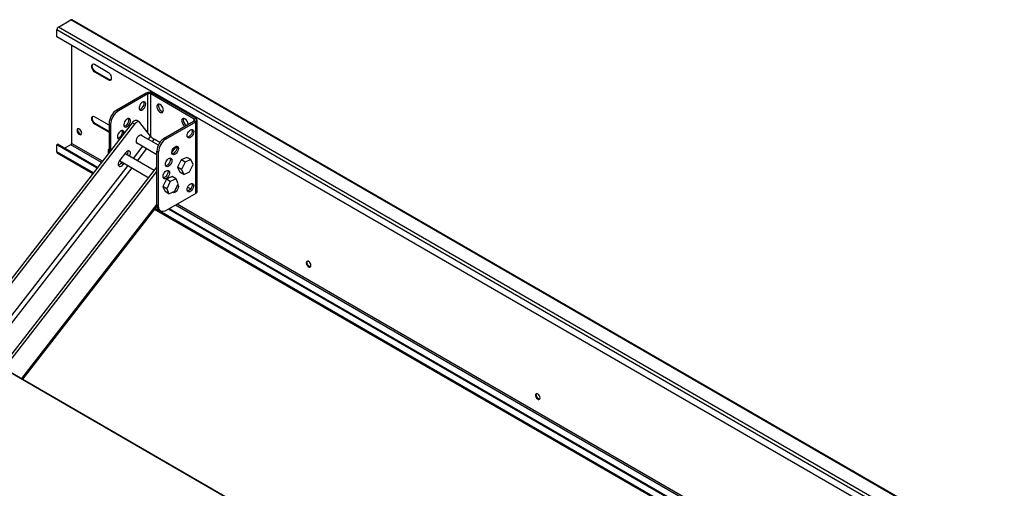
# Model space of a CAD drawing. Units: millimetres. Extents: x -2374 to 2881, y -975 to 1844.
# Drawn here: x 1985 to 2881, y 1400 to 1826 of the extents above; entities that cross this region are included whole.
import ezdxf

# ---------------------------------------------------------------- set-up
doc = ezdxf.new("R2010")
doc.units = ezdxf.units.MM

msp = doc.modelspace()

# ---------------------------------------------------------------- linework, layer by layer
at = {"color": 7, "linetype": 'Continuous', "lineweight": 25}
for p, q in [((2020.06, 1819), (2031.37, 1825.53)), ((2879.9, 1335.69), (2031.37, 1825.53)), ((2880.9, 1335.79), (2032.37, 1825.63)), ((2867.17, 1326.71), (2018.65, 1816.55)), ((2018.65, 1810.02), (2018.65, 1816.55)), ((2868.59, 1329.16), (2020.06, 1819)), ((2867.17, 1320.18), (2018.65, 1810.02)), ((2032.08, 1802.27), (2032.08, 1713.26)), ((2065.67, 1777.51), (2052.94, 1784.86)), ((2053.65, 1778.73), (2052.94, 1778.33)), ((2052.94, 1778.33), (2065.67, 1770.98)), ((2066.38, 1771.39), (2053.65, 1778.73)), ((2066.38, 1771.39), (2065.67, 1770.98)), ((2099.96, 1758.99), (2073.19, 1743.54)), ((2101.38, 1758.18), (2074.6, 1742.72)), ((2101.38, 1758.18), (2099.96, 1758.99)), ((2104.21, 1758.18), (2105.62, 1758.99)), ((2143.61, 1735.43), (2104.21, 1758.18)), ((2145.02, 1736.25), (2105.62, 1758.99)), ((2073.19, 1743.54), (2074.6, 1742.72)), ((2087.27, 1732.01), (1931.44, 1531.17)), ((2089.39, 1730.79), (1933.56, 1529.95)), ((2065.67, 1730.15), (2052.94, 1737.5)), ((2053.65, 1731.38), (2052.94, 1730.97)), ((2052.94, 1730.97), (2065.67, 1723.62)), ((2066.12, 1724.18), (2053.65, 1731.38)), ((2066.12, 1729.85), (2065.67, 1730.15)), ((2066.12, 1731.29), (2067.53, 1730.47)), ((2066.12, 1731.29), (2066.12, 1704.75)), ((2067.53, 1730.47), (2067.53, 1706.57)), ((2089.39, 1730.79), (2087.27, 1732.01)), ((2093.75, 1732.71), (2091.63, 1733.94)), ((2103.83, 1719.85), (2094.26, 1732.26)), ((2116.84, 1718.34), (2143.61, 1733.8)), ((2118.25, 1717.52), (2145.02, 1732.98)), ((2143.61, 1735.43), (2145.02, 1736.25)), ((2143.61, 1733.8), (2145.02, 1732.98)), ((2145.02, 1667.66), (2145.02, 1732.98)), ((2146.19, 1669.29), (2146.19, 1734.61)), ((2065.67, 1723.62), (2066.12, 1723.4)), ((2111.07, 1711.58), (2095.02, 1720.85)), ((2018.65, 1712.04), (2019.35, 1712.44)), ((2055.34, 1690.86), (2018.65, 1712.04)), ((2018.65, 1705.5), (2018.65, 1712.04)), ((2055.77, 1691.42), (2019.35, 1712.44)), ((2031.37, 1712.03), (2025.72, 1708.77)), ((2091.03, 1713.92), (2109.76, 1703.1)), ((2112.46, 1714.06), (2107.06, 1717.18)), ((2118.25, 1717.52), (2116.84, 1718.34)), ((2019.06, 1704.59), (2051.47, 1685.88)), ((2065.22, 1705.68), (2065.22, 1704.86)), ((2081.03, 1704.66), (2075.91, 1698.07)), ((2107.31, 1688.45), (2080.47, 1703.94)), ((2111.18, 1705.28), (2109.76, 1706.09)), ((2109.76, 1657.1), (2109.76, 1706.09)), ((2111.18, 1656.28), (2111.18, 1705.28)), ((2123.23, 1705), (2126.58, 1709.32)), ((2075.55, 1697.55), (2102.36, 1682.07)), ((2076.94, 1695.2), (2077.77, 1696.26)), ((2079.07, 1693.98), (2076.94, 1695.2)), ((2079.07, 1693.98), (2079.89, 1695.04)), ((2131.78, 1698.34), (2128.54, 1691.61)), ((2137.04, 1700.57), (2131.78, 1698.34)), ((2135.31, 1696.3), (2131.78, 1698.34)), ((2135.31, 1696.3), (2132.08, 1689.57)), ((2140.58, 1698.53), (2135.31, 1696.3)), ((2140.58, 1698.53), (2137.04, 1700.57)), ((2139.37, 1687.31), (2142.6, 1694.03)), ((2142.6, 1694.03), (2140.58, 1698.53)), ((1968.62, 1509.71), (2109.76, 1691.6)), ((1970.74, 1508.48), (2109.76, 1687.65)), ((2132.08, 1689.57), (2128.54, 1691.61)), ((2128.54, 1691.61), (2130.57, 1687.12)), ((2134.11, 1685.08), (2130.57, 1687.12)), ((2132.08, 1689.57), (2134.11, 1685.08)), ((2134.11, 1685.08), (2139.37, 1687.31)), ((2118.34, 1680.78), (2115.11, 1674.06)), ((2123.61, 1683.02), (2118.34, 1680.78)), ((2121.88, 1678.74), (2118.34, 1680.78)), ((2121.88, 1678.74), (2118.65, 1672.02)), ((2127.14, 1680.97), (2121.88, 1678.74)), ((2127.14, 1680.97), (2123.61, 1683.02)), ((2125.93, 1669.75), (2129.17, 1676.48)), ((2129.17, 1676.48), (2127.14, 1680.97)), ((2118.65, 1672.02), (2115.11, 1674.06)), ((2115.11, 1674.06), (2117.14, 1669.56)), ((2120.67, 1667.52), (2117.14, 1669.56)), ((2145.02, 1667.66), (2118.25, 1652.2)), ((2118.65, 1672.02), (2120.67, 1667.52)), ((2120.67, 1667.52), (2125.93, 1669.75)), ((2137.68, 1673.53), (2140.44, 1671.94)), ((1987.58, 1498.76), (2109.8, 1656.28)), ((2107.62, 1653.47), (2713.33, 1303.8)), ((2111.18, 1656.28), (2109.76, 1657.1)), ((2111.84, 1652.52), (2113.25, 1651.71)), ((2717.19, 1308.78), (2120.27, 1653.37)), ((2717.63, 1309.34), (2120.98, 1653.78)), ((1731.68, 1646.13), (2599.02, 1145.43)), ((1732.21, 1646.19), (2599.54, 1145.48))]:
    msp.add_line(p, q, dxfattribs=at)
at = {"color": 8, "linetype": 'Continuous', "lineweight": 25}
for p, q in [((2101.38, 1723.02), (2101.38, 1758.18)), ((2104.21, 1719.41), (2104.21, 1758.18)), ((2143.61, 1733.8), (2143.61, 1735.43)), ((2066.12, 1723.88), (2065.67, 1723.62)), ((2059.27, 1695.93), (2031.37, 1712.03)), ((2060.15, 1697.06), (2032.08, 1713.26)), ((2103.83, 1719.85), (2101.64, 1717.03)), ((2107.06, 1717.18), (2105.3, 1714.92)), ((2051.84, 1686.34), (2018.65, 1705.5)), ((2096.69, 1710.65), (2088.08, 1699.55)), ((2100.35, 1708.54), (2091.74, 1697.44)), ((2125.67, 1709.84), (2126.58, 1709.32)), ((2083.13, 1693.17), (1949.39, 1520.81)), ((2086.79, 1691.06), (1953.05, 1518.7)), ((2109.76, 1658.11), (1986.57, 1499.34)), ((2722, 1314.98), (2128.05, 1657.86)), ((2713.69, 1304.26), (2107.98, 1653.93)), ((2721.13, 1313.85), (2126.63, 1657.04))]:
    msp.add_line(p, q, dxfattribs=at)
at = {"color": 7, "linetype": 'Continuous', "lineweight": 25, "flags": 128}
for points in [[(2052.94, 1784.86), (2052.07, 1785.2), (2051.28, 1785.19), (2050.65, 1784.83), (2050.25, 1784.15), (2050.11, 1783.23), (2050.25, 1782.14), (2050.65, 1780.99), (2051.28, 1779.91), (2052.07, 1778.99), (2052.94, 1778.33)], [(2053.65, 1778.73), (2052.77, 1779.4), (2051.99, 1780.32), (2051.36, 1781.4), (2050.96, 1782.54), (2050.82, 1783.63), (2050.96, 1784.56), (2051.33, 1785.21)], [(2065.67, 1770.98), (2066.54, 1770.63), (2067.33, 1770.64), (2067.96, 1771), (2068.36, 1771.68), (2068.5, 1772.61), (2068.36, 1773.7), (2067.96, 1774.84), (2067.33, 1775.93), (2066.54, 1776.85), (2065.67, 1777.51)], [(2067.99, 1771.04), (2067.25, 1771.04), (2066.38, 1771.39)], [(2096.52, 1750.68), (2095.64, 1750.01), (2094.83, 1749.1), (2094.18, 1748.02), (2093.73, 1746.86), (2093.53, 1745.74), (2093.59, 1744.75), (2093.92, 1743.97), (2094.48, 1743.49), (2095.22, 1743.33), (2096.08, 1743.52), (2096.97, 1744.04), (2097.83, 1744.84), (2098.57, 1745.85), (2099.13, 1746.98), (2099.45, 1748.13), (2099.52, 1749.2), (2099.32, 1750.09), (2098.87, 1750.73), (2098.22, 1751.05), (2097.41, 1751.04), (2096.52, 1750.68)], [(2093.81, 1744.15), (2094.66, 1744.34), (2095.56, 1744.85), (2096.41, 1745.65), (2097.15, 1746.66), (2097.71, 1747.79), (2098.04, 1748.94), (2098.11, 1750.01), (2097.91, 1750.91), (2097.82, 1751.09)], [(2112.59, 1748.64), (2111.71, 1749), (2110.9, 1749.01), (2110.24, 1748.69), (2109.8, 1748.05), (2109.6, 1747.16), (2109.66, 1746.09), (2109.99, 1744.94), (2110.55, 1743.81), (2111.29, 1742.8), (2112.15, 1742), (2113.04, 1741.48), (2113.9, 1741.29), (2114.64, 1741.45), (2115.2, 1741.93), (2115.52, 1742.71), (2115.59, 1743.7), (2115.39, 1744.82), (2114.94, 1745.98), (2114.29, 1747.06), (2113.48, 1747.97), (2112.59, 1748.64)], [(2111.3, 1749.05), (2111.21, 1748.87), (2111.01, 1747.97), (2111.08, 1746.9), (2111.41, 1745.75), (2111.96, 1744.62), (2112.7, 1743.61), (2113.56, 1742.81), (2114.46, 1742.3), (2115.3, 1742.11)], [(2052.94, 1737.5), (2052.07, 1737.84), (2051.28, 1737.84), (2050.65, 1737.47), (2050.25, 1736.8), (2050.11, 1735.87), (2050.25, 1734.78), (2050.65, 1733.63), (2051.28, 1732.55), (2052.07, 1731.63), (2052.94, 1730.97)], [(2053.65, 1731.38), (2052.77, 1732.04), (2051.99, 1732.96), (2051.36, 1734.04), (2050.96, 1735.19), (2050.82, 1736.27), (2050.96, 1737.2), (2051.33, 1737.85)], [(2082.59, 1735.43), (2081.71, 1734.77), (2080.9, 1733.85), (2080.24, 1732.77), (2079.79, 1731.61), (2079.59, 1730.49), (2079.66, 1729.5), (2079.99, 1728.72), (2080.55, 1728.24), (2081.29, 1728.08), (2082.14, 1728.27), (2083.04, 1728.79), (2083.89, 1729.59), (2084.64, 1730.6), (2085.19, 1731.73), (2085.52, 1732.88), (2085.59, 1733.95), (2085.39, 1734.84), (2084.94, 1735.48), (2084.28, 1735.81), (2083.48, 1735.79), (2082.59, 1735.43)], [(2079.88, 1728.9), (2080.73, 1729.09), (2081.62, 1729.6), (2082.48, 1730.4), (2083.22, 1731.41), (2083.78, 1732.54), (2084.11, 1733.7), (2084.17, 1734.77), (2083.97, 1735.66), (2083.89, 1735.84)], [(2091.63, 1733.94), (2091.2, 1734.11), (2090.6, 1734.17), (2089.94, 1734.05), (2089.26, 1733.76), (2088.56, 1733.31), (2087.89, 1732.72), (2087.27, 1732.01)], [(2094.26, 1732.26), (2093.84, 1732.65), (2093.32, 1732.88), (2092.72, 1732.94), (2092.06, 1732.82), (2091.38, 1732.54), (2090.69, 1732.09), (2090.02, 1731.5), (2089.39, 1730.79)], [(2135.22, 1735.58), (2134.34, 1735.93), (2133.53, 1735.95), (2132.87, 1735.63), (2132.42, 1734.99), (2132.22, 1734.1), (2132.29, 1733.03), (2132.62, 1731.87), (2133.18, 1730.74), (2133.92, 1729.73), (2134.77, 1728.93), (2134.96, 1728.8)], [(2037.03, 1725.1), (2037.16, 1724.19), (2037.53, 1723.24), (2038.09, 1722.37), (2038.78, 1721.68), (2039.52, 1721.25), (2040.21, 1721.14), (2040.78, 1721.36), (2041.15, 1721.89), (2041.27, 1722.65), (2041.15, 1723.56), (2040.78, 1724.51), (2040.21, 1725.38), (2039.52, 1726.08), (2038.78, 1726.5), (2038.09, 1726.61), (2037.53, 1726.39), (2037.16, 1725.86), (2037.03, 1725.1)], [(2040.96, 1721.55), (2040.92, 1721.55), (2040.23, 1721.66), (2039.49, 1722.08), (2038.8, 1722.77), (2038.23, 1723.65), (2037.87, 1724.6), (2037.74, 1725.51), (2037.87, 1726.27), (2038.05, 1726.6)], [(2076.73, 1724.55), (2075.84, 1723.89), (2075.03, 1722.97), (2074.38, 1721.89), (2073.93, 1720.73), (2073.73, 1719.61), (2073.8, 1718.62), (2074.12, 1717.84), (2074.68, 1717.36), (2075.42, 1717.2), (2075.82, 1717.25)], [(2074.01, 1718.02), (2074.86, 1718.21), (2075.76, 1718.73), (2076.62, 1719.52), (2077.36, 1720.53), (2077.91, 1721.67), (2078.24, 1722.82), (2078.31, 1723.89), (2078.11, 1724.78), (2078.02, 1724.96)], [(2079.69, 1722.24), (2079.72, 1723.07), (2079.52, 1723.96), (2079.08, 1724.6), (2078.42, 1724.93), (2077.61, 1724.91), (2076.73, 1724.55)], [(2096.46, 1720.02), (2096.41, 1720.11), (2095.89, 1720.64), (2095.17, 1720.85), (2094.33, 1720.71), (2093.43, 1720.24), (2092.57, 1719.48), (2091.8, 1718.5), (2091.21, 1717.38), (2090.85, 1716.23), (2090.74, 1715.14), (2090.9, 1714.21), (2091.31, 1713.53), (2091.94, 1713.15), (2092.46, 1713.09)], [(2140.17, 1725.48), (2141.06, 1725.84), (2141.86, 1725.86), (2142.52, 1725.53), (2142.97, 1724.9), (2143.17, 1724), (2143.1, 1722.93), (2142.77, 1721.78), (2142.21, 1720.65), (2141.47, 1719.64), (2140.62, 1718.84), (2139.72, 1718.32), (2138.87, 1718.13), (2138.13, 1718.29), (2137.57, 1718.78), (2137.24, 1719.55), (2137.17, 1720.54), (2137.37, 1721.67), (2137.82, 1722.82), (2138.48, 1723.9), (2139.28, 1724.82), (2140.17, 1725.48)], [(2141.47, 1725.89), (2141.55, 1725.71), (2141.75, 1724.82), (2141.69, 1723.75), (2141.36, 1722.6), (2140.8, 1721.47), (2140.06, 1720.46), (2139.2, 1719.66), (2138.31, 1719.14), (2137.46, 1718.95)], [(2084.77, 1701.46), (2084.9, 1701.69), (2085.39, 1702.9), (2085.6, 1704.08), (2085.53, 1705.12), (2085.16, 1705.92), (2084.55, 1706.39), (2083.75, 1706.49), (2082.83, 1706.21), (2081.9, 1705.58), (2081.03, 1704.66)], [(2126.24, 1710.24), (2127.12, 1710.59), (2127.93, 1710.61), (2128.59, 1710.29), (2129.03, 1709.65), (2129.23, 1708.75), (2129.17, 1707.68), (2128.84, 1706.53), (2128.28, 1705.4), (2127.54, 1704.39), (2126.68, 1703.59), (2125.79, 1703.08), (2124.93, 1702.89), (2124.19, 1703.04), (2123.63, 1703.53), (2123.31, 1704.3), (2123.24, 1705.29), (2123.44, 1706.42), (2123.89, 1707.57), (2124.54, 1708.66), (2125.35, 1709.57), (2126.24, 1710.24)], [(2127.53, 1710.64), (2127.62, 1710.46), (2127.82, 1709.57), (2127.75, 1708.5), (2127.42, 1707.35), (2126.87, 1706.22), (2126.13, 1705.21), (2125.27, 1704.41), (2124.37, 1703.89), (2123.53, 1703.7)], [(2126.58, 1709.32), (2127.2, 1710.03), (2127.63, 1710.43)], [(2075.91, 1698.07), (2075.2, 1696.95), (2074.71, 1695.74), (2074.49, 1694.56), (2074.57, 1693.52), (2074.93, 1692.73), (2075.54, 1692.26), (2076.35, 1692.15), (2077.26, 1692.43), (2078.2, 1693.06), (2079.07, 1693.98)], [(2120.37, 1699.36), (2121.26, 1699.71), (2122.06, 1699.73), (2122.72, 1699.41), (2123.17, 1698.77), (2123.37, 1697.88), (2123.3, 1696.81), (2122.97, 1695.65), (2122.41, 1694.52), (2121.67, 1693.51), (2120.82, 1692.71), (2119.92, 1692.2), (2119.07, 1692.01), (2118.33, 1692.16), (2117.77, 1692.65), (2117.44, 1693.42), (2117.37, 1694.42), (2117.57, 1695.54), (2118.02, 1696.69), (2118.68, 1697.78), (2119.48, 1698.69), (2120.37, 1699.36)], [(2121.67, 1699.77), (2121.75, 1699.59), (2121.95, 1698.69), (2121.89, 1697.62), (2121.56, 1696.47), (2121, 1695.34), (2120.26, 1694.33), (2119.4, 1693.53), (2118.51, 1693.01), (2117.66, 1692.82)], [(2118.25, 1688.33), (2119.14, 1688.69), (2119.94, 1688.71), (2120.6, 1688.38), (2121.05, 1687.75), (2121.25, 1686.85), (2121.18, 1685.78), (2120.85, 1684.63), (2120.29, 1683.5), (2119.55, 1682.49), (2118.7, 1681.69), (2117.8, 1681.17), (2116.95, 1680.98), (2116.21, 1681.14), (2115.65, 1681.63), (2115.32, 1682.4), (2115.25, 1683.39), (2115.45, 1684.52), (2115.9, 1685.67), (2116.56, 1686.75), (2117.36, 1687.67), (2118.25, 1688.33)], [(2119.55, 1688.74), (2119.63, 1688.56), (2119.83, 1687.67), (2119.77, 1686.6), (2119.44, 1685.45), (2118.88, 1684.32), (2118.14, 1683.31), (2117.28, 1682.51), (2116.39, 1681.99), (2115.54, 1681.8)], [(2140.17, 1676.49), (2141.06, 1676.85), (2141.86, 1676.87), (2142.52, 1676.54), (2142.97, 1675.9), (2143.17, 1675.01), (2143.1, 1673.94), (2142.77, 1672.79), (2142.21, 1671.66), (2141.47, 1670.65), (2140.62, 1669.85), (2139.72, 1669.33), (2138.87, 1669.14), (2138.13, 1669.3), (2137.57, 1669.78), (2137.24, 1670.56), (2137.17, 1671.55), (2137.37, 1672.67), (2137.82, 1673.83), (2138.48, 1674.91), (2139.28, 1675.83), (2140.17, 1676.49)], [(2141.47, 1676.9), (2141.55, 1676.72), (2141.75, 1675.83), (2141.69, 1674.76), (2141.36, 1673.6), (2140.8, 1672.47), (2140.06, 1671.46), (2139.2, 1670.66), (2138.31, 1670.15), (2137.46, 1669.96)], [(2128.73, 1675.56), (2129.03, 1675.06), (2129.23, 1674.17), (2129.17, 1673.1), (2128.84, 1671.95), (2128.28, 1670.82), (2127.54, 1669.81), (2126.68, 1669.01), (2125.79, 1668.49), (2124.93, 1668.3), (2124.19, 1668.46), (2123.73, 1668.82)], [(2118.25, 1652.2), (2116.87, 1651.56), (2115.54, 1651.26), (2114.32, 1651.31), (2113.25, 1651.71), (2112.37, 1652.44), (2111.72, 1653.47), (2111.31, 1654.77), (2111.18, 1656.28)], [(2245.63, 1604.68), (2245.76, 1603.77), (2246.12, 1602.82), (2246.69, 1601.95), (2247.38, 1601.26), (2248.12, 1600.83), (2248.81, 1600.72), (2249.37, 1600.94), (2249.74, 1601.47), (2249.87, 1602.23), (2249.74, 1603.14), (2249.37, 1604.09), (2248.81, 1604.96), (2248.12, 1605.65), (2247.38, 1606.08), (2246.69, 1606.19), (2246.12, 1605.97), (2245.76, 1605.44), (2245.63, 1604.68)], [(2249.56, 1601.13), (2249.52, 1601.13), (2248.82, 1601.24), (2248.09, 1601.66), (2247.4, 1602.35), (2246.83, 1603.23), (2246.46, 1604.18), (2246.34, 1605.09), (2246.46, 1605.85), (2246.65, 1606.18)], [(2454.22, 1484.26), (2454.35, 1483.35), (2454.72, 1482.4), (2455.29, 1481.53), (2455.98, 1480.84), (2456.71, 1480.41), (2457.41, 1480.3), (2457.97, 1480.52), (2458.34, 1481.05), (2458.47, 1481.81), (2458.34, 1482.72), (2457.97, 1483.67), (2457.41, 1484.54), (2456.71, 1485.23), (2455.98, 1485.66), (2455.29, 1485.77), (2454.72, 1485.55), (2454.35, 1485.02), (2454.22, 1484.26)], [(2458.16, 1480.71), (2458.11, 1480.71), (2457.42, 1480.82), (2456.68, 1481.24), (2455.99, 1481.93), (2455.43, 1482.81), (2455.06, 1483.76), (2454.93, 1484.67), (2455.06, 1485.43), (2455.24, 1485.76)]]:
    msp.add_lwpolyline(points, dxfattribs=at)
at = {"color": 7, "linetype": 'Continuous', "lineweight": 25}
for centre, radius, start, end in [((2031.96, 1824.72), 1.01, 65.69288, 125.61758), ((2021.72, 1816.41), 3.07, 122.60548, 177.39452), ((2102.79, 1753.53), 6.15, 62.60967, 117.39033), ((2102.79, 1755.45), 3.07, 62.60967, 117.39033), ((2081.47, 1730.59), 15.37, 122.60548, 177.39452), ((2082.89, 1729.77), 15.37, 122.60548, 177.39452), ((2139.4, 1734.44), 5.69, 164.22375, 237.81158), ((2131.7, 1730.06), 6.54, 5.4545, 57.458), ((2143.3, 1734.61), 0.873, 290.78342, 69.21658), ((2144.4, 1734.61), 1.75, 290.78342, 69.21658), ((2030.55, 1713.33), 1.54, 302.60548, 357.39452), ((2113.45, 1728.23), 12.76, 221.02672, 239.93468), ((2125.12, 1705.39), 15.37, 122.60548, 177.39452), ((2126.53, 1704.58), 15.37, 122.60548, 177.39452), ((2019.63, 1705.4), 0.986, 173.70115, 234.98667), ((2069.72, 1705.5), 4.5, 143.00689, 177.66312), ((2069.75, 1705.07), 4.53, 143.28475, 196.02703), ((2078.36, 1705.47), 5.11, 326.96366, 10.69521), ((2073.13, 1697.86), 4.64, 288.25399, 325.16051), ((2120.75, 1675.35), 7.16, 326.86731, 341.76604), ((2144.19, 1669.49), 2.01, 294.37466, 354.3052), ((2114.66, 1656.56), 4.93, 173.70115, 234.98667)]:
    msp.add_arc(centre, radius, start, end, dxfattribs=at)

doc.saveas('drawing.dxf')
